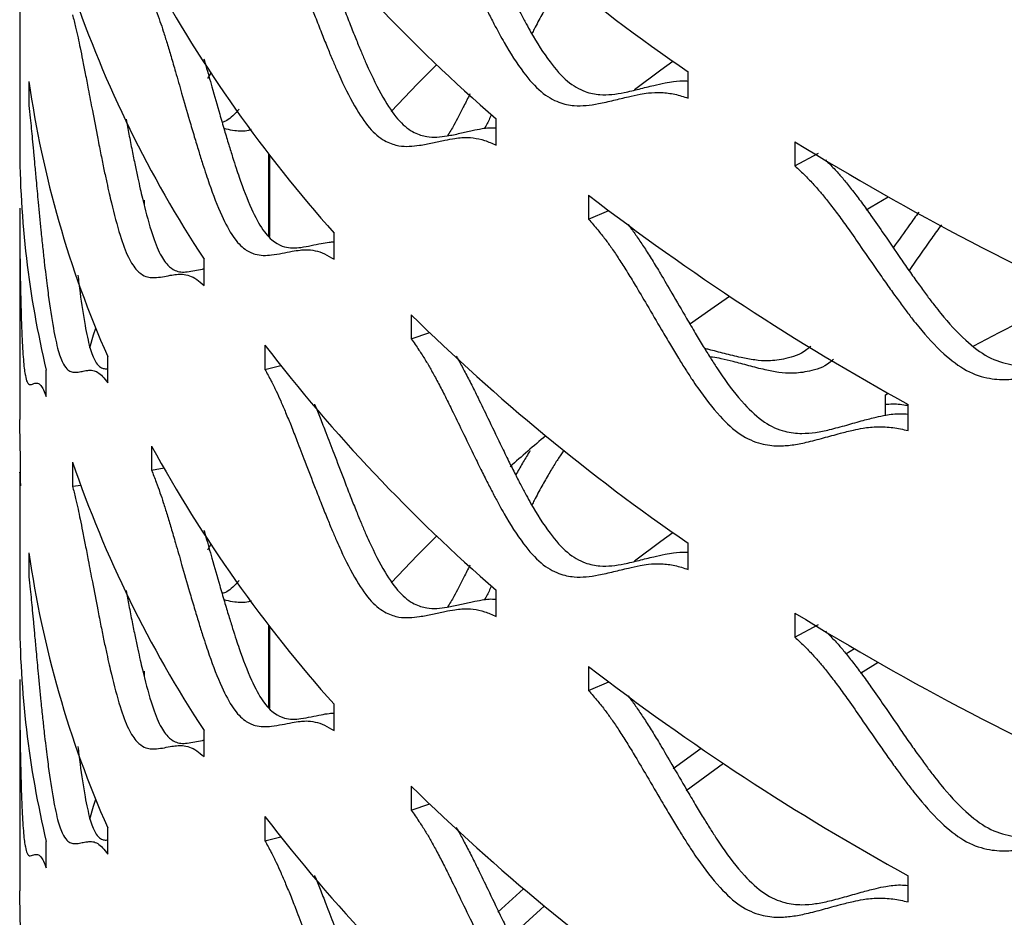
# Model space of a CAD drawing. Units: inches. Extents: x -250 to 601, y 0 to 330.
# Drawn here: x 81 to 83, y 95 to 97 of the extents above; entities that cross this region are included whole.
import ezdxf

# ---------------------------------------------------------------- set-up
doc = ezdxf.new("R2010")
doc.units = ezdxf.units.IN
doc.header["$MEASUREMENT"] = 0
doc.layers.add('FiberGBaffle', color=2, linetype='Continuous')

msp = doc.modelspace()

# ---------------------------------------------------------------- linework, layer by layer
at = {"layer": 'FiberGBaffle'}
for p, q in [((80.80235, 96.764), (80.80235, 96.48132)), ((82.11928, 96.57295), (82.11928, 96.62453)), ((80.82053, 96.60592), (80.82053, 96.55846)), ((81.17315, 96.61174), (81.17913, 96.6217)), ((81.74081, 96.48037), (81.74081, 96.53195)), ((82.32927, 96.48699), (82.32927, 96.43953)), ((81.29323, 96.30127), (81.29323, 96.46253)), ((81.29443, 96.46098), (81.29443, 96.30001)), ((82.32927, 96.43953), (82.37547, 96.4644)), ((81.04761, 96.37219), (81.04761, 96.36254)), ((81.92292, 96.38176), (81.92292, 96.3343)), ((80.80235, 96.35621), (80.80235, 95.93972)), ((81.92292, 96.3343), (81.96267, 96.35133)), ((81.42153, 96.25557), (81.42153, 96.30715)), ((81.16544, 96.2041), (81.16544, 96.25568)), ((81.5735, 96.14618), (81.5735, 96.09872)), ((81.5735, 96.09872), (81.60989, 96.11094)), ((81.28537, 96.08592), (81.28537, 96.03846)), ((80.97572, 96.01227), (80.97572, 96.06385)), ((81.28537, 96.03846), (81.3166, 96.04641)), ((80.85474, 95.98522), (80.85474, 96.0368)), ((82.50744, 95.98817), (82.51312, 95.99145)), ((82.50744, 95.94833), (82.50744, 95.98817)), ((82.55223, 95.91801), (82.55223, 95.96959)), ((81.06212, 95.88743), (81.06212, 95.83997)), ((80.80401, 95.80896), (80.80401, 95.86054)), ((80.90652, 95.85592), (80.90652, 95.80846)), ((80.80235, 95.83554), (80.80235, 95.55286)), ((81.06212, 95.83997), (81.08664, 95.8444)), ((80.90652, 95.80846), (80.92312, 95.81032)), ((81.17315, 95.68329), (81.17913, 95.69325)), ((82.11928, 95.64449), (82.11928, 95.69607)), ((80.82053, 95.67746), (80.82053, 95.63)), ((81.74081, 95.55191), (81.74081, 95.60349)), ((82.32927, 95.55854), (82.32927, 95.51108)), ((82.32927, 95.51108), (82.37547, 95.53594)), ((81.29323, 95.37281), (81.29323, 95.53408)), ((81.29443, 95.53253), (81.29443, 95.37155)), ((82.44666, 95.48799), (82.42932, 95.47753)), ((82.4936, 95.46092), (82.45858, 95.4397)), ((81.04761, 95.44373), (81.04761, 95.43409)), ((81.92292, 95.4533), (81.92292, 95.40584)), ((80.80235, 95.42775), (80.80235, 95.01126)), ((81.92292, 95.40584), (81.96267, 95.42288)), ((81.42153, 95.32712), (81.42153, 95.3787)), ((81.16544, 95.27564), (81.16544, 95.32722)), ((82.14498, 95.29153), (82.0895, 95.25166)), ((82.1888, 95.26195), (82.1148, 95.20823)), ((81.5735, 95.21772), (81.5735, 95.17026)), ((81.5735, 95.17026), (81.60989, 95.18248)), ((81.28537, 95.15747), (81.28537, 95.11)), ((80.97572, 95.08381), (80.97572, 95.13539)), ((81.28537, 95.11), (81.3166, 95.11795)), ((80.85474, 95.05676), (80.85474, 95.10834)), ((82.55223, 94.98955), (82.55223, 95.04113)), ((81.79489, 95.0154), (81.74388, 94.96951))]:
    msp.add_line(p, q, dxfattribs=at)
at = {"layer": 'FiberGBaffle', "flags": 128}
for points in [[(82.01363, 96.58985), (82.06518, 96.62836), (82.08895, 96.64572)], [(81.53419, 96.54641), (81.58606, 96.60093), (81.62367, 96.63897)], [(82.46944, 96.35283), (82.47981, 96.35893), (82.51312, 96.37831)], [(82.12165, 96.12761), (82.16386, 96.15729), (82.20061, 96.18255)], [(80.94038, 96.08072), (80.94791, 96.10645), (80.95203, 96.12003)], [(80.80401, 95.86054), (80.80238, 95.92929), (80.80235, 95.93972)], [(81.53419, 95.61796), (81.58606, 95.67247), (81.62367, 95.71052)], [(82.01363, 95.6614), (82.06518, 95.69991), (82.08895, 95.71727)], [(80.94038, 95.15227), (80.94791, 95.178), (80.95203, 95.19157)], [(80.80401, 94.93209), (80.80238, 95.00084), (80.80235, 95.01126)], [(81.83571, 94.9814), (81.8281, 94.97459), (81.76843, 94.91981)]]:
    msp.add_lwpolyline(points, dxfattribs=at)
at = {"layer": 'FiberGBaffle'}
for centre, radius, start, end in [((84.40923, 99.95714), 4.04353, 225.46874, 235.50574), ((83.92781, 99.05277), 3.33729, 217.64684, 229.05596), ((83.48521, 98.14645), 2.76438, 208.77199, 221.70982), ((83.1173, 97.5393), 2.33612, 198.85378, 213.33063), ((82.85479, 96.89506), 2.0547, 188.08954, 203.86222), ((85.34284, 101.38528), 5.75108, 238.398919, 246.333148), ((82.72477, 96.48253), 1.92242, 180.03605, 193.4066), ((84.89237, 100.22905), 4.85997, 232.33807, 241.2157), ((85.42128, 90.92179), 5.8448, 115.734977, 117.958415), ((84.40923, 99.02868), 4.04353, 225.46874, 235.50574), ((83.92781, 98.12431), 3.33729, 217.64684, 229.05596), ((84.28537, 93.02428), 3.78177, 130.31967, 131.72882), ((83.48521, 97.218), 2.76438, 208.77199, 221.70982), ((83.1173, 96.61085), 2.33612, 198.85378, 213.33063), ((82.85479, 95.9666), 2.0547, 188.08954, 203.86222), ((85.34284, 100.45683), 5.75108, 238.398919, 246.333148), ((82.72477, 95.55407), 1.92242, 180.03605, 193.4066), ((84.89237, 99.30059), 4.85997, 232.33807, 241.2157), ((84.40923, 98.10023), 4.04353, 225.46874, 235.50574), ((83.92781, 97.19586), 3.33729, 217.64684, 229.05596)]:
    msp.add_arc(centre, radius, start, end, dxfattribs=at)
for points, knots in [([(81.5735, 97.02717), (81.57859, 97.01989), (81.5879, 97.00656), (81.60086, 96.98668), (81.61261, 96.96646), (81.62459, 96.94449), (81.63775, 96.91935), (81.65327, 96.8881), (81.6727, 96.84811), (81.69233, 96.80739), (81.71008, 96.77104), (81.72365, 96.74404), (81.73588, 96.72038), (81.74674, 96.70008), (81.76535, 96.66678), (81.79171, 96.62513), (81.8292, 96.58235), (81.86364, 96.56329), (81.89295, 96.55742), (81.91861, 96.55801), (81.94446, 96.56206), (81.972, 96.56845), (81.9991, 96.57522), (82.02192, 96.58013), (82.04332, 96.58384), (82.06599, 96.58454), (82.0922, 96.58154), (82.11038, 96.57577), (82.11928, 96.57295)], [0, 0, 0, 0, 0.0286763, 0.052484, 0.0737762, 0.0981227, 0.125197, 0.1551655, 0.1967975, 0.2501162, 0.2816832, 0.3099521, 0.3349294, 0.3566279, 0.3750646, 0.4436546, 0.5000507, 0.5564622, 0.606593, 0.6489551, 0.6939421, 0.7500588, 0.8040798, 0.8457189, 0.874994, 0.9186435, 0.9601578, 1, 1, 1, 1]), ([(81.66207, 96.99313), (81.66346, 96.99076), (81.66895, 96.98142), (81.67861, 96.96333), (81.69165, 96.93839), (81.70699, 96.90727), (81.7262, 96.8675), (81.74561, 96.82698), (81.76316, 96.79081), (81.77658, 96.76394), (81.78868, 96.74041), (81.79941, 96.72021), (81.81781, 96.68711), (81.84385, 96.64573), (81.88095, 96.60326), (81.91504, 96.5845), (81.94402, 96.5789), (81.96938, 96.57971), (81.99495, 96.58398), (82.02218, 96.59062), (82.04898, 96.59758), (82.07151, 96.60276), (82.09276, 96.6064), (82.10784, 96.60787), (82.11811, 96.60653), (82.11928, 96.60638)], [0, 0, 0, 0, 0.0096166, 0.0379602, 0.0694945, 0.1044171, 0.1529476, 0.2151122, 0.251917, 0.28487, 0.3139814, 0.3392637, 0.3607392, 0.4405451, 0.5060548, 0.5715752, 0.629881, 0.6792082, 0.7316284, 0.7970429, 0.8600195, 0.908554, 0.9426671, 0.9934931, 1, 1, 1, 1]), ([(81.28537, 96.96692), (81.28945, 96.95934), (81.29693, 96.94547), (81.30737, 96.92483), (81.31685, 96.90392), (81.32654, 96.88126), (81.33721, 96.85535), (81.34982, 96.82318), (81.36564, 96.78206), (81.38169, 96.74019), (81.39625, 96.7028), (81.4074, 96.67499), (81.41747, 96.65062), (81.42642, 96.62967), (81.4418, 96.59528), (81.46363, 96.55208), (81.49484, 96.50708), (81.52364, 96.48598), (81.54826, 96.47837), (81.56986, 96.47743), (81.59169, 96.47994), (81.61501, 96.48469), (81.63802, 96.48984), (81.65745, 96.49338), (81.6757, 96.49582), (81.69508, 96.49516), (81.71754, 96.49059), (81.73316, 96.48373), (81.74081, 96.48037)], [0, 0, 0, 0, 0.0286761, 0.0524842, 0.0737758, 0.0981225, 0.1251966, 0.1551654, 0.1967974, 0.2501159, 0.2816831, 0.3099521, 0.3349292, 0.3566279, 0.3750641, 0.4436538, 0.5000502, 0.5564618, 0.6065928, 0.6489545, 0.6939417, 0.7500587, 0.8040795, 0.8457186, 0.8749933, 0.9186429, 0.9601574, 1, 1, 1, 1]), ([(81.38297, 96.89857), (81.38315, 96.89815), (81.3869, 96.88937), (81.39442, 96.87073), (81.40691, 96.83881), (81.42255, 96.79787), (81.43843, 96.75623), (81.45282, 96.71903), (81.46385, 96.69137), (81.4738, 96.66712), (81.48266, 96.64629), (81.49785, 96.61211), (81.51942, 96.56919), (81.55031, 96.52453), (81.57882, 96.50374), (81.60315, 96.49643), (81.6245, 96.49573), (81.64609, 96.49848), (81.66915, 96.50347), (81.69189, 96.50891), (81.71114, 96.51253), (81.72654, 96.51509), (81.73615, 96.51454), (81.74081, 96.51427)], [0, 0, 0, 0, 0.0016623, 0.0352716, 0.0724917, 0.1242157, 0.1904707, 0.2296962, 0.2648176, 0.2958444, 0.3227907, 0.3456779, 0.4307352, 0.5005546, 0.5703871, 0.6325286, 0.685101, 0.7409707, 0.810689, 0.8778092, 0.929537, 0.9658944, 1, 1, 1, 1]), ([(81.87507, 96.80792), (81.8733, 96.80558), (81.86737, 96.79774), (81.8573, 96.78208), (81.84429, 96.76075), (81.83024, 96.73609), (81.81909, 96.71536), (81.8127, 96.70281), (81.81113, 96.69972)], [0, 0, 0, 0, 0.0743571, 0.2494369, 0.4497545, 0.6726232, 0.9194368, 1, 1, 1, 1]), ([(81.06212, 96.76843), (81.06514, 96.76062), (81.07069, 96.74633), (81.07848, 96.72511), (81.08558, 96.70366), (81.09285, 96.68045), (81.10089, 96.65393), (81.11043, 96.62106), (81.12246, 96.57903), (81.13473, 96.53624), (81.14591, 96.49803), (81.15451, 96.46958), (81.16229, 96.44464), (81.16923, 96.42317), (81.18117, 96.3879), (81.19821, 96.34344), (81.22275, 96.29665), (81.24555, 96.27388), (81.26516, 96.26484), (81.28244, 96.26264), (81.29997, 96.26388), (81.31878, 96.26727), (81.33742, 96.27108), (81.35321, 96.27348), (81.3681, 96.27485), (81.38394, 96.27305), (81.40236, 96.26716), (81.41523, 96.25938), (81.42153, 96.25557)], [0, 0, 0, 0, 0.0286767, 0.0524843, 0.0737762, 0.0981226, 0.1251968, 0.1551656, 0.1967976, 0.2501165, 0.2816841, 0.3099521, 0.3349295, 0.3566283, 0.3750647, 0.4436547, 0.5000509, 0.5564625, 0.6065931, 0.6489552, 0.693942, 0.7500587, 0.8040796, 0.845719, 0.8749933, 0.9186429, 0.9601572, 1, 1, 1, 1]), ([(80.90652, 96.73692), (80.90846, 96.72895), (80.91201, 96.71436), (80.91705, 96.69273), (80.92167, 96.6709), (80.92645, 96.6473), (80.93176, 96.62035), (80.93811, 96.58696), (80.94619, 96.54429), (80.95453, 96.50084), (80.96219, 96.46201), (80.96812, 96.4331), (80.97352, 96.40772), (80.97836, 96.38588), (80.98672, 96.34995), (80.99875, 96.30455), (81.01631, 96.2564), (81.03284, 96.23236), (81.04719, 96.22223), (81.05993, 96.21907), (81.07294, 96.21932), (81.08701, 96.22165), (81.10104, 96.2244), (81.11301, 96.22591), (81.12434, 96.22643), (81.13646, 96.22373), (81.15061, 96.21678), (81.16057, 96.20827), (81.16544, 96.2041)], [0, 0, 0, 0, 0.0286765, 0.052484, 0.0737762, 0.098123, 0.1251971, 0.1551657, 0.1967973, 0.2501166, 0.2816843, 0.3099521, 0.3349299, 0.3566281, 0.3750647, 0.4436548, 0.5000509, 0.5564626, 0.6065931, 0.648955, 0.6939426, 0.7500589, 0.8040797, 0.845719, 0.8749938, 0.9186432, 0.9601578, 1, 1, 1, 1]), ([(81.16521, 96.65), (81.16649, 96.64558), (81.17178, 96.62741), (81.18207, 96.59106), (81.19421, 96.54854), (81.20526, 96.51051), (81.21376, 96.48222), (81.22146, 96.45741), (81.22832, 96.43607), (81.24012, 96.40101), (81.25696, 96.35686), (81.28124, 96.31041), (81.30382, 96.28798), (81.32319, 96.27925), (81.34028, 96.27731), (81.35761, 96.2788), (81.3762, 96.28248), (81.39466, 96.28646), (81.40967, 96.28919), (81.4183, 96.28981), (81.42153, 96.29005)], [0, 0, 0, 0, 0.0183841, 0.0755632, 0.1488075, 0.1921722, 0.2309981, 0.2652972, 0.2950862, 0.3203885, 0.4144181, 0.491603, 0.5688014, 0.637499, 0.6956169, 0.7573804, 0.8344529, 0.9086528, 0.9658383, 1, 1, 1, 1]), ([(81.68921, 96.58123), (81.68918, 96.58118), (81.68521, 96.57315), (81.67773, 96.55833), (81.66723, 96.53794), (81.65676, 96.51773), (81.64927, 96.50558), (81.645, 96.49865)], [0, 0, 0, 0, 0.0018344, 0.280278, 0.5221692, 0.7276988, 1, 1, 1, 1]), ([(80.82053, 96.55846), (80.82135, 96.5504), (80.82286, 96.53565), (80.82509, 96.51378), (80.82718, 96.49174), (80.82939, 96.46792), (80.83191, 96.44071), (80.835, 96.40702), (80.83903, 96.36395), (80.84333, 96.32009), (80.84738, 96.28089), (80.85057, 96.25168), (80.85352, 96.22604), (80.8562, 96.20396), (80.86087, 96.1676), (80.86775, 96.1216), (80.87811, 96.07254), (80.88815, 96.04764), (80.89706, 96.03676), (80.90511, 96.03293), (80.91345, 96.03249), (80.92259, 96.03407), (80.93185, 96.03607), (80.93984, 96.03693), (80.94747, 96.03684), (80.9557, 96.03348), (80.96541, 96.02577), (80.97233, 96.01671), (80.97572, 96.01227)], [0, 0, 0, 0, 0.028676, 0.0524843, 0.073776, 0.0981222, 0.1251969, 0.1551648, 0.1967977, 0.2501161, 0.2816836, 0.3099517, 0.3349291, 0.3566279, 0.3750643, 0.4436544, 0.5000506, 0.5564626, 0.6065927, 0.6489553, 0.6939417, 0.750059, 0.8040795, 0.8457185, 0.8749933, 0.9186435, 0.9601579, 1, 1, 1, 1]), ([(81.23487, 96.55094), (81.22634, 96.542), (81.21438, 96.52945), (81.20403, 96.5261), (81.20105, 96.52513)], [0, 0, 0, 0, 0.7125085, 1, 1, 1, 1]), ([(81.01187, 96.53116), (81.01373, 96.52137), (81.01764, 96.50082), (81.02359, 96.4706), (81.02945, 96.44184), (81.03479, 96.41661), (81.03957, 96.39489), (81.04784, 96.35919), (81.05972, 96.31411), (81.07711, 96.26631), (81.09346, 96.24263), (81.10764, 96.23281), (81.12024, 96.22992), (81.1331, 96.23045), (81.14704, 96.23299), (81.15809, 96.2356), (81.16433, 96.23644), (81.16544, 96.23659)], [0, 0, 0, 0, 0.0483305, 0.1015229, 0.1491484, 0.1912211, 0.2277611, 0.2587981, 0.3741393, 0.468817, 0.5635114, 0.6477784, 0.7190686, 0.7948296, 0.8893695, 0.9803872, 1, 1, 1, 1]), ([(81.73191, 96.54045), (81.73148, 96.5396), (81.72764, 96.53191), (81.72305, 96.52287), (81.7188, 96.51483), (81.71807, 96.51345)], [0, 0, 0, 0, 0.0933831, 0.8444531, 1, 1, 1, 1]), ([(81.25858, 96.51124), (81.25665, 96.51042), (81.25004, 96.50759), (81.23927, 96.5074), (81.22472, 96.50843), (81.21316, 96.51092), (81.20623, 96.51224), (81.20473, 96.51253)], [0, 0, 0, 0, 0.0940004, 0.3232093, 0.5822685, 0.9097575, 1, 1, 1, 1]), ([(82.38924, 96.45115), (82.39145, 96.44904), (82.39931, 96.44153), (82.41205, 96.4283), (82.4277, 96.41), (82.4436, 96.38995), (82.46104, 96.36692), (82.48153, 96.33815), (82.5071, 96.30126), (82.53283, 96.26367), (82.556, 96.23015), (82.57368, 96.20529), (82.58956, 96.18357), (82.60364, 96.16497), (82.62772, 96.13463), (82.66167, 96.09713), (82.70975, 96.06018), (82.75366, 96.04647), (82.7908, 96.04515), (82.82317, 96.04971), (82.8557, 96.05774), (82.89021, 96.06837), (82.92403, 96.07927), (82.9524, 96.0877), (82.97899, 96.09459), (83.00503, 96.09887), (83.02536, 96.09878), (83.03426, 96.09874)], [0, 0, 0, 0, 0.0099594, 0.035432, 0.0582292, 0.0843122, 0.1133321, 0.1454695, 0.1901294, 0.2473362, 0.2812056, 0.3115308, 0.33832, 0.3615865, 0.3813484, 0.4547897, 0.515075, 0.5753701, 0.6290257, 0.6744189, 0.722658, 0.782856, 0.8408096, 0.885473, 0.9168659, 0.9636385, 1, 1, 1, 1]), ([(82.32927, 96.43953), (82.33616, 96.43303), (82.34876, 96.42112), (82.36626, 96.40321), (82.38208, 96.38477), (82.39816, 96.36463), (82.41579, 96.34148), (82.43652, 96.31257), (82.46237, 96.27551), (82.48839, 96.23775), (82.51183, 96.20408), (82.5297, 96.1791), (82.54577, 96.15729), (82.56, 96.1386), (82.58437, 96.10809), (82.61873, 96.07037), (82.6673, 96.03317), (82.71167, 96.01921), (82.74924, 96.01768), (82.78199, 96.02205), (82.81489, 96.0299), (82.84979, 96.04034), (82.88399, 96.05108), (82.91269, 96.05932), (82.93955, 96.06616), (82.96791, 96.07017), (83.00061, 96.07098), (83.0232, 96.06785), (83.03426, 96.06632)], [0, 0, 0, 0, 0.0286758, 0.0524841, 0.0737757, 0.098122, 0.1251965, 0.155165, 0.1967972, 0.2501159, 0.2816832, 0.3099518, 0.3349292, 0.3566277, 0.3750641, 0.4436542, 0.5000506, 0.5564625, 0.6065925, 0.648955, 0.6939419, 0.750059, 0.8040794, 0.8457188, 0.8749934, 0.9186434, 0.9601579, 1, 1, 1, 1]), ([(80.80237, 96.35621), (80.80237, 96.35314), (80.80232, 96.33167), (80.80252, 96.29899), (80.80291, 96.25966), (80.80332, 96.23033), (80.80379, 96.20458), (80.80427, 96.18239), (80.8052, 96.14586), (80.80683, 96.09958), (80.80987, 96.05009), (80.81329, 96.02476), (80.81666, 96.01347), (80.81992, 96.00928), (80.82347, 96.00845), (80.82757, 96.00961), (80.83194, 96.01117), (80.83585, 96.01164), (80.83969, 96.01118), (80.84394, 96.00742), (80.84909, 95.99923), (80.85288, 95.98982), (80.85474, 95.98522)], [0, 0, 0, 0, 0.0109302, 0.0765868, 0.1154595, 0.1502691, 0.1810267, 0.2077461, 0.2304493, 0.3149113, 0.3843582, 0.4538241, 0.5155549, 0.5677206, 0.6231171, 0.6922201, 0.7587419, 0.8100162, 0.8460659, 0.8998165, 0.9509381, 1, 1, 1, 1]), ([(81.92292, 96.3343), (81.92895, 96.32737), (81.93997, 96.3147), (81.9553, 96.29574), (81.96917, 96.27634), (81.98329, 96.25522), (81.99878, 96.231), (82.01702, 96.20083), (82.0398, 96.16221), (82.06277, 96.12286), (82.08349, 96.08776), (82.09931, 96.0617), (82.11355, 96.0389), (82.12617, 96.01935), (82.1478, 95.98736), (82.17835, 95.94755), (82.22165, 95.90738), (82.2613, 95.89071), (82.29495, 95.88687), (82.32434, 95.88923), (82.3539, 95.89507), (82.38532, 95.90337), (82.41616, 95.91201), (82.44208, 95.91849), (82.46636, 95.92368), (82.49204, 95.92594), (82.52168, 95.92474), (82.54218, 95.92022), (82.55223, 95.91801)], [0, 0, 0, 0, 0.0286759, 0.0524842, 0.0737761, 0.0981221, 0.1251969, 0.1551653, 0.1967977, 0.250116, 0.2816831, 0.3099522, 0.3349297, 0.3566277, 0.3750644, 0.4436539, 0.5000501, 0.5564624, 0.6065926, 0.6489551, 0.6939418, 0.7500587, 0.8040799, 0.8457188, 0.8749941, 0.9186432, 0.9601582, 1, 1, 1, 1]), ([(82.57323, 96.34811), (82.56716, 96.33984), (82.55016, 96.31669), (82.53366, 96.29311), (82.52306, 96.27795)], [0, 0, 0, 0, 0.3570927, 1, 1, 1, 1]), ([(82.00063, 96.32367), (82.00246, 96.32141), (82.00865, 96.31374), (82.01936, 96.29841), (82.03334, 96.27748), (82.04866, 96.25336), (82.0667, 96.22336), (82.08922, 96.18492), (82.11194, 96.14576), (82.13242, 96.11083), (82.14807, 96.08489), (82.16215, 96.0622), (82.17463, 96.04275), (82.19601, 96.01094), (82.22619, 95.97138), (82.26905, 95.93148), (82.30829, 95.91509), (82.34156, 95.9115), (82.37061, 95.91407), (82.39983, 95.92011), (82.4309, 95.92862), (82.4614, 95.93745), (82.48701, 95.94414), (82.51107, 95.94935), (82.53177, 95.95193), (82.54717, 95.9509), (82.55223, 95.95056)], [0, 0, 0, 0, 0.0098906, 0.0336245, 0.0607783, 0.0909898, 0.1244469, 0.1709411, 0.2304973, 0.2657573, 0.297328, 0.3252179, 0.3494392, 0.3700131, 0.4464706, 0.5092311, 0.5720027, 0.6278618, 0.6751186, 0.7253396, 0.7880092, 0.8483433, 0.894841, 0.9275227, 0.9762165, 1, 1, 1, 1]), ([(82.6178, 96.32315), (82.61144, 96.31442), (82.59377, 96.2902), (82.57277, 96.25995), (82.55793, 96.23864), (82.55406, 96.23308)], [0, 0, 0, 0, 0.2938866, 0.8158786, 1, 1, 1, 1]), ([(80.91695, 96.22423), (80.9176, 96.21878), (80.919, 96.20711), (80.9234, 96.17287), (80.93018, 96.12716), (80.94044, 96.07848), (80.95037, 96.05395), (80.95918, 96.04336), (80.96715, 96.03991), (80.97245, 96.03951), (80.9754, 96.04005), (80.97572, 96.04011)], [0, 0, 0, 0, 0.0450444, 0.0964747, 0.2876036, 0.4444927, 0.6014099, 0.7410467, 0.8591813, 0.9847219, 1, 1, 1, 1]), ([(81.5735, 96.09872), (81.57859, 96.09143), (81.5879, 96.0781), (81.60086, 96.05823), (81.61261, 96.038), (81.62459, 96.01604), (81.63775, 95.99089), (81.65327, 95.95964), (81.6727, 95.91965), (81.69233, 95.87893), (81.71008, 95.84259), (81.72365, 95.81558), (81.73588, 95.79193), (81.74674, 95.77162), (81.76535, 95.73832), (81.79171, 95.69667), (81.8292, 95.6539), (81.86364, 95.63484), (81.89295, 95.62897), (81.91861, 95.62955), (81.94446, 95.6336), (81.972, 95.64), (81.9991, 95.64676), (82.02192, 95.65167), (82.04332, 95.65539), (82.06599, 95.65608), (82.0922, 95.65308), (82.11038, 95.64731), (82.11928, 95.64449)], [0, 0, 0, 0, 0.0286763, 0.052484, 0.0737762, 0.098123, 0.1251969, 0.1551658, 0.1967974, 0.2501164, 0.2816839, 0.3099524, 0.3349296, 0.3566282, 0.3750648, 0.4436548, 0.5000509, 0.5564624, 0.6065934, 0.6489555, 0.6939424, 0.7500587, 0.8040797, 0.8457192, 0.8749935, 0.9186434, 0.9601576, 1, 1, 1, 1]), ([(82.3609, 96.08415), (82.35827, 96.08191), (82.3417, 96.06777), (82.31225, 96.059), (82.27854, 96.05431), (82.24954, 96.05667), (82.22084, 96.06201), (82.19083, 96.06951), (82.16725, 96.07593), (82.15423, 96.07879), (82.15156, 96.07938)], [0, 0, 0, 0, 0.0323445, 0.2040247, 0.3565878, 0.4855118, 0.6224209, 0.7932052, 0.9576085, 1, 1, 1, 1]), ([(81.66207, 96.06467), (81.66346, 96.06231), (81.66895, 96.05297), (81.67861, 96.03487), (81.69165, 96.00993), (81.70699, 95.97882), (81.7262, 95.93904), (81.74561, 95.89852), (81.76316, 95.86236), (81.77658, 95.83548), (81.78868, 95.81195), (81.79941, 95.79175), (81.81781, 95.75865), (81.84385, 95.71728), (81.88095, 95.6748), (81.91504, 95.65604), (81.94402, 95.65044), (81.96938, 95.65126), (81.99495, 95.65553), (82.02218, 95.66216), (82.04898, 95.66912), (82.07151, 95.6743), (82.09276, 95.67794), (82.10784, 95.67942), (82.11811, 95.67808), (82.11928, 95.67793)], [0, 0, 0, 0, 0.0096162, 0.0379603, 0.0694941, 0.1044172, 0.1529472, 0.2151123, 0.2519176, 0.2848701, 0.3139815, 0.3392638, 0.3607393, 0.4405453, 0.5060549, 0.5715754, 0.6298815, 0.6792087, 0.7316288, 0.7970429, 0.8600195, 0.9085545, 0.9426667, 0.9934931, 1, 1, 1, 1]), ([(82.40509, 96.05769), (82.40305, 96.05595), (82.3872, 96.04248), (82.35861, 96.0343), (82.3253, 96.02978), (82.29662, 96.03236), (82.26824, 96.0379), (82.23858, 96.04566), (82.21003, 96.05359), (82.18632, 96.0589), (82.17128, 96.06242), (82.16367, 96.06266), (82.16191, 96.06272)], [0, 0, 0, 0, 0.0212683, 0.1647826, 0.2924912, 0.4005369, 0.5153545, 0.6586362, 0.7965772, 0.902883, 0.9776029, 1, 1, 1, 1]), ([(81.28537, 96.03846), (81.28945, 96.03088), (81.29693, 96.01701), (81.30737, 95.99638), (81.31685, 95.97547), (81.32654, 95.95281), (81.33721, 95.92689), (81.34982, 95.89473), (81.36564, 95.8536), (81.38169, 95.81173), (81.39625, 95.77434), (81.4074, 95.74654), (81.41747, 95.72217), (81.42642, 95.70122), (81.4418, 95.66682), (81.46363, 95.62362), (81.49484, 95.57863), (81.52364, 95.55752), (81.54826, 95.54991), (81.56986, 95.54897), (81.59169, 95.55148), (81.61501, 95.55623), (81.63802, 95.56138), (81.65745, 95.56493), (81.6757, 95.56736), (81.69508, 95.5667), (81.71754, 95.56213), (81.73316, 95.55527), (81.74081, 95.55191)], [0, 0, 0, 0, 0.02867631, 0.05248414, 0.07377567, 0.0981227, 0.12519646, 0.15516561, 0.1967972, 0.25011606, 0.28168358, 0.30995221, 0.33492923, 0.35662795, 0.37506455, 0.44365416, 0.50005046, 0.55646227, 0.60659327, 0.64895491, 0.69394211, 0.75005863, 0.80407942, 0.84571882, 0.87499352, 0.91864271, 0.96015718, 1, 1, 1, 1]), ([(81.38297, 95.97011), (81.38315, 95.9697), (81.3869, 95.96092), (81.39442, 95.94227), (81.40691, 95.91036), (81.42255, 95.86942), (81.43843, 95.82777), (81.45282, 95.79057), (81.46385, 95.76291), (81.4738, 95.73867), (81.48266, 95.71783), (81.49785, 95.68365), (81.51942, 95.64074), (81.55031, 95.59607), (81.57882, 95.57529), (81.60315, 95.56797), (81.6245, 95.56727), (81.64609, 95.57003), (81.66915, 95.57501), (81.69189, 95.58045), (81.71114, 95.58407), (81.72654, 95.58663), (81.73615, 95.58608), (81.74081, 95.58581)], [0, 0, 0, 0, 0.0016623, 0.0352712, 0.0724917, 0.1242151, 0.1904707, 0.2296967, 0.2648176, 0.2958443, 0.3227907, 0.3456783, 0.4307355, 0.500555, 0.5703877, 0.6325292, 0.6851015, 0.7409712, 0.810689, 0.8778092, 0.9295374, 0.9658949, 1, 1, 1, 1]), ([(82.55077, 95.96715), (82.54124, 95.96857), (82.52722, 95.97066), (82.51223, 95.96952), (82.50744, 95.96916)], [0, 0, 0, 0, 0.68029985, 1, 1, 1, 1]), ([(81.80784, 95.87805), (81.80719, 95.87708), (81.80195, 95.86924), (81.79242, 95.85327), (81.78375, 95.83806), (81.77931, 95.83028)], [0, 0, 0, 0, 0.0647851, 0.5214726, 1, 1, 1, 1]), ([(81.87507, 95.87946), (81.8733, 95.87712), (81.86737, 95.86928), (81.8573, 95.85362), (81.84429, 95.83229), (81.83024, 95.80763), (81.81909, 95.7869), (81.8127, 95.77435), (81.81113, 95.77126)], [0, 0, 0, 0, 0.0743572, 0.2494419, 0.4497543, 0.6726292, 0.9194367, 1, 1, 1, 1]), ([(80.80289, 95.83498), (80.80278, 95.83521), (80.80249, 95.8358), (80.80236, 95.83605), (80.80234, 95.83547), (80.80256, 95.83157), (80.80308, 95.82319), (80.8037, 95.81364), (80.80401, 95.80896)], [0, 0, 0, 0, 0.1211597, 0.3079388, 0.4392587, 0.63506, 0.8212818, 1, 1, 1, 1]), ([(81.06212, 95.83997), (81.06514, 95.83216), (81.07069, 95.81787), (81.07848, 95.79665), (81.08558, 95.77521), (81.09285, 95.752), (81.10089, 95.72548), (81.11044, 95.6926), (81.12246, 95.65057), (81.13473, 95.60779), (81.14591, 95.56957), (81.15451, 95.54113), (81.16229, 95.51618), (81.16923, 95.49472), (81.18117, 95.45944), (81.19821, 95.41498), (81.22275, 95.36819), (81.24555, 95.34542), (81.26516, 95.33638), (81.28243, 95.33419), (81.29997, 95.33543), (81.31878, 95.33882), (81.33742, 95.34262), (81.35321, 95.34503), (81.3681, 95.34639), (81.38394, 95.3446), (81.40236, 95.33871), (81.41523, 95.33093), (81.42153, 95.32712)], [0, 0, 0, 0, 0.0286763, 0.0524845, 0.0737764, 0.0981221, 0.125197, 0.1551652, 0.196798, 0.250116, 0.2816837, 0.3099517, 0.3349292, 0.356628, 0.3750644, 0.4436544, 0.5000507, 0.5564624, 0.6065925, 0.6489553, 0.6939414, 0.7500589, 0.8040798, 0.8457186, 0.8749936, 0.9186432, 0.9601576, 1, 1, 1, 1]), ([(80.90652, 95.80846), (80.90846, 95.80049), (80.91201, 95.78591), (80.91705, 95.76427), (80.92167, 95.74245), (80.92645, 95.71885), (80.93176, 95.6919), (80.93811, 95.65851), (80.94619, 95.61583), (80.95453, 95.57238), (80.96219, 95.53356), (80.96812, 95.50464), (80.97352, 95.47927), (80.97836, 95.45743), (80.98672, 95.4215), (80.99875, 95.3761), (81.01631, 95.32795), (81.03284, 95.30391), (81.04719, 95.29377), (81.05993, 95.29061), (81.07295, 95.29086), (81.08701, 95.29319), (81.10104, 95.29594), (81.11301, 95.29745), (81.12434, 95.29797), (81.13646, 95.29527), (81.15061, 95.28833), (81.16057, 95.27981), (81.16544, 95.27564)], [0, 0, 0, 0, 0.0286762, 0.0524837, 0.0737764, 0.0981227, 0.1251974, 0.1551653, 0.1967977, 0.2501163, 0.281684, 0.3099518, 0.3349297, 0.3566278, 0.3750645, 0.4436546, 0.5000508, 0.5564625, 0.6065926, 0.6489552, 0.6939421, 0.7500592, 0.80408, 0.8457186, 0.8749934, 0.9186435, 0.9601582, 1, 1, 1, 1]), ([(81.16521, 95.72154), (81.16649, 95.71712), (81.17178, 95.69896), (81.18207, 95.6626), (81.19421, 95.62008), (81.20526, 95.58206), (81.21376, 95.55377), (81.22146, 95.52895), (81.22832, 95.50761), (81.24012, 95.47256), (81.25696, 95.4284), (81.28124, 95.38195), (81.30381, 95.35953), (81.32319, 95.35079), (81.34028, 95.34886), (81.35761, 95.35034), (81.3762, 95.35402), (81.39466, 95.35801), (81.40967, 95.36074), (81.4183, 95.36136), (81.42153, 95.36159)], [0, 0, 0, 0, 0.0183841, 0.0755643, 0.1488074, 0.1921721, 0.230998, 0.2652971, 0.2950862, 0.3203884, 0.414418, 0.4916029, 0.5688012, 0.6374981, 0.6956169, 0.7573794, 0.834453, 0.9086529, 0.9658372, 1, 1, 1, 1]), ([(81.68921, 95.65277), (81.68918, 95.65272), (81.68519, 95.64472), (81.67774, 95.62986), (81.66723, 95.60949), (81.65676, 95.58927), (81.64927, 95.57712), (81.645, 95.5702)], [0, 0, 0, 0, 0.0018255, 0.2802698, 0.5221616, 0.7276917, 1, 1, 1, 1]), ([(80.82053, 95.63), (80.82135, 95.62194), (80.82286, 95.6072), (80.82509, 95.58533), (80.82718, 95.56328), (80.82939, 95.53946), (80.83191, 95.51226), (80.835, 95.47856), (80.83903, 95.4355), (80.84333, 95.39164), (80.84738, 95.35243), (80.85057, 95.32323), (80.85352, 95.29758), (80.8562, 95.2755), (80.86087, 95.23915), (80.86775, 95.19314), (80.87811, 95.14409), (80.88815, 95.11919), (80.89706, 95.1083), (80.90511, 95.10447), (80.91345, 95.10403), (80.92259, 95.10561), (80.93185, 95.10761), (80.93984, 95.10847), (80.94747, 95.10838), (80.9557, 95.10503), (80.96541, 95.09731), (80.97233, 95.08825), (80.97572, 95.08381)], [0, 0, 0, 0, 0.0286764, 0.0524842, 0.0737759, 0.0981221, 0.1251968, 0.1551654, 0.1967975, 0.2501167, 0.2816834, 0.3099523, 0.3349297, 0.3566284, 0.3750641, 0.4436542, 0.5000504, 0.5564622, 0.6065927, 0.6489547, 0.6939418, 0.7500591, 0.8040796, 0.8457185, 0.8749934, 0.9186436, 0.9601579, 1, 1, 1, 1]), ([(81.23487, 95.62248), (81.22634, 95.61354), (81.21438, 95.601), (81.20403, 95.59764), (81.20105, 95.59668)], [0, 0, 0, 0, 0.7125133, 1, 1, 1, 1]), ([(81.01187, 95.6027), (81.01373, 95.59292), (81.01764, 95.57236), (81.02359, 95.54214), (81.02945, 95.51339), (81.03479, 95.48815), (81.03957, 95.46643), (81.04784, 95.43073), (81.05972, 95.38565), (81.07711, 95.33786), (81.09346, 95.31417), (81.10764, 95.30436), (81.12024, 95.30146), (81.13311, 95.30199), (81.14704, 95.30453), (81.15809, 95.30715), (81.16433, 95.30798), (81.16544, 95.30813)], [0, 0, 0, 0, 0.0483306, 0.101523, 0.1491485, 0.1912213, 0.2277614, 0.2587984, 0.3741396, 0.4688174, 0.5635119, 0.6477781, 0.7190696, 0.7948294, 0.8893708, 0.9803886, 1, 1, 1, 1]), ([(81.73191, 95.61199), (81.73148, 95.61114), (81.72764, 95.60345), (81.72305, 95.59441), (81.7188, 95.58637), (81.71807, 95.58499)], [0, 0, 0, 0, 0.0933808, 0.8444319, 1, 1, 1, 1]), ([(81.25858, 95.58278), (81.25665, 95.58196), (81.25004, 95.57913), (81.23927, 95.57894), (81.22472, 95.57997), (81.21316, 95.58246), (81.20623, 95.58379), (81.20473, 95.58407)], [0, 0, 0, 0, 0.0939999, 0.3232078, 0.5822704, 0.909758, 1, 1, 1, 1]), ([(82.38924, 95.52269), (82.39145, 95.52058), (82.39931, 95.51307), (82.41205, 95.49984), (82.4277, 95.48155), (82.4436, 95.4615), (82.46104, 95.43846), (82.48153, 95.40969), (82.5071, 95.37281), (82.53283, 95.33521), (82.556, 95.30169), (82.57368, 95.27683), (82.58956, 95.25511), (82.60364, 95.23651), (82.62772, 95.20617), (82.66167, 95.16868), (82.70975, 95.13172), (82.75366, 95.11802), (82.7908, 95.1167), (82.82317, 95.12125), (82.8557, 95.12929), (82.89021, 95.13991), (82.92403, 95.15082), (82.9524, 95.15924), (82.97899, 95.16613), (83.00503, 95.17041), (83.02536, 95.17032), (83.03426, 95.17028)], [0, 0, 0, 0, 0.0099592, 0.0354317, 0.058229, 0.0843124, 0.1133318, 0.1454697, 0.1901291, 0.2473364, 0.2812061, 0.3115309, 0.3383201, 0.3615866, 0.3813485, 0.4547898, 0.515075, 0.5753701, 0.629026, 0.6744191, 0.7226582, 0.7828558, 0.8408094, 0.8854732, 0.9168652, 0.9636382, 1, 1, 1, 1]), ([(82.32927, 95.51108), (82.33616, 95.50457), (82.34876, 95.49266), (82.36626, 95.47476), (82.38208, 95.45632), (82.39816, 95.43617), (82.41579, 95.41302), (82.43652, 95.38411), (82.46237, 95.34706), (82.48839, 95.30929), (82.51183, 95.27562), (82.5297, 95.25065), (82.54577, 95.22883), (82.56, 95.21015), (82.58437, 95.17963), (82.61873, 95.14192), (82.6673, 95.10472), (82.71167, 95.09076), (82.74924, 95.08922), (82.78199, 95.09359), (82.81488, 95.10145), (82.84979, 95.11188), (82.88399, 95.12262), (82.91269, 95.13086), (82.93955, 95.13771), (82.96791, 95.14171), (83.00061, 95.14252), (83.0232, 95.1394), (83.03426, 95.13786)], [0, 0, 0, 0, 0.0286758, 0.0524841, 0.0737757, 0.0981223, 0.1251964, 0.1551653, 0.1967971, 0.2501162, 0.2816838, 0.309952, 0.3349294, 0.3566279, 0.3750643, 0.4436544, 0.5000508, 0.5564627, 0.6065929, 0.6489553, 0.6939423, 0.7500589, 0.8040793, 0.8457191, 0.8749929, 0.9186432, 0.9601577, 1, 1, 1, 1]), ([(80.80237, 95.42775), (80.80237, 95.42469), (80.80232, 95.40321), (80.80252, 95.37053), (80.80291, 95.3312), (80.80332, 95.30187), (80.80379, 95.27612), (80.80427, 95.25393), (80.8052, 95.2174), (80.80683, 95.17112), (80.80987, 95.12163), (80.81329, 95.0963), (80.81666, 95.08502), (80.81992, 95.08082), (80.82347, 95.08), (80.82757, 95.08115), (80.83194, 95.08271), (80.83585, 95.08319), (80.83969, 95.08273), (80.84394, 95.07897), (80.84909, 95.07077), (80.85288, 95.06137), (80.85474, 95.05676)], [0, 0, 0, 0, 0.0109302, 0.0765878, 0.1154594, 0.150269, 0.1810275, 0.207746, 0.2304492, 0.3149112, 0.384358, 0.4538236, 0.5155551, 0.5677199, 0.6231173, 0.6922203, 0.758742, 0.8100163, 0.8460659, 0.8998166, 0.9509381, 1, 1, 1, 1]), ([(81.92292, 95.40584), (81.92895, 95.39892), (81.93997, 95.38624), (81.9553, 95.36728), (81.96917, 95.34788), (81.98329, 95.32676), (81.99878, 95.30254), (82.01702, 95.27238), (82.0398, 95.23375), (82.06277, 95.19441), (82.08349, 95.1593), (82.09931, 95.13325), (82.11355, 95.11045), (82.12617, 95.0909), (82.1478, 95.0589), (82.17835, 95.01909), (82.22165, 94.97892), (82.2613, 94.96225), (82.29495, 94.95842), (82.32434, 94.96078), (82.3539, 94.96662), (82.38532, 94.97491), (82.41616, 94.98355), (82.44208, 94.99003), (82.46636, 94.99522), (82.49204, 94.99748), (82.52168, 94.99628), (82.54218, 94.99176), (82.55223, 94.98955)], [0, 0, 0, 0, 0.028676, 0.0524842, 0.073776, 0.0981223, 0.1251968, 0.1551655, 0.1967974, 0.2501161, 0.2816836, 0.3099522, 0.3349298, 0.3566278, 0.3750648, 0.4436543, 0.5000504, 0.5564628, 0.606593, 0.6489555, 0.6939422, 0.7500586, 0.8040797, 0.8457191, 0.8749943, 0.918643, 0.960158, 1, 1, 1, 1]), ([(82.00063, 95.39521), (82.00246, 95.39296), (82.00865, 95.38528), (82.01936, 95.36995), (82.03334, 95.34902), (82.04866, 95.32491), (82.0667, 95.2949), (82.08922, 95.25646), (82.11194, 95.2173), (82.13242, 95.18237), (82.14807, 95.15643), (82.16215, 95.13375), (82.17463, 95.11429), (82.19601, 95.08248), (82.22619, 95.04292), (82.26905, 95.00303), (82.30829, 94.98664), (82.34156, 94.98305), (82.37061, 94.98562), (82.39983, 94.99166), (82.4309, 95.00017), (82.4614, 95.00899), (82.48701, 95.01569), (82.51107, 95.0209), (82.53177, 95.02347), (82.54717, 95.02244), (82.55223, 95.0221)], [0, 0, 0, 0, 0.0098906, 0.0336244, 0.0607786, 0.0909897, 0.1244471, 0.1709408, 0.2304975, 0.2657579, 0.2973281, 0.325218, 0.3494393, 0.3700135, 0.446471, 0.5092315, 0.5720032, 0.6278623, 0.675119, 0.7253399, 0.7880091, 0.848343, 0.8948412, 0.9275228, 0.9762162, 1, 1, 1, 1]), ([(80.91695, 95.29578), (80.9176, 95.29032), (80.919, 95.27865), (80.9234, 95.24441), (80.93018, 95.19871), (80.94044, 95.15002), (80.95037, 95.1255), (80.95918, 95.1149), (80.96715, 95.11146), (80.97245, 95.11106), (80.9754, 95.11159), (80.97572, 95.11165)], [0, 0, 0, 0, 0.0450466, 0.0964749, 0.287604, 0.4444933, 0.60141, 0.7410484, 0.8591813, 0.9847241, 1, 1, 1, 1]), ([(81.5735, 95.17026), (81.57859, 95.16298), (81.5879, 95.14965), (81.60086, 95.12977), (81.61261, 95.10955), (81.62459, 95.08758), (81.63775, 95.06244), (81.65327, 95.03118), (81.6727, 94.99119), (81.69233, 94.95047), (81.71008, 94.91413), (81.72365, 94.88712), (81.73588, 94.86347), (81.74674, 94.84316), (81.76535, 94.80987), (81.79171, 94.76822), (81.8292, 94.72544), (81.86364, 94.70638), (81.89295, 94.70051), (81.91861, 94.7011), (81.94446, 94.70515), (81.972, 94.71154), (81.9991, 94.71831), (82.02192, 94.72321), (82.04332, 94.72693), (82.06599, 94.72763), (82.0922, 94.72463), (82.11038, 94.71886), (82.11928, 94.71603)], [0, 0, 0, 0, 0.0286759, 0.0524842, 0.0737763, 0.0981225, 0.1251972, 0.1551653, 0.1967977, 0.250116, 0.2816835, 0.309952, 0.3349293, 0.3566278, 0.3750645, 0.4436545, 0.5000507, 0.5564622, 0.6065928, 0.6489556, 0.6939418, 0.7500589, 0.80408, 0.8457187, 0.8749938, 0.9186437, 0.960158, 1, 1, 1, 1]), ([(81.66207, 95.13622), (81.66346, 95.13385), (81.66894, 95.12451), (81.67861, 95.10642), (81.69165, 95.08147), (81.70699, 95.05036), (81.7262, 95.01058), (81.74561, 94.97006), (81.76316, 94.9339), (81.77658, 94.90703), (81.78868, 94.8835), (81.79941, 94.86329), (81.81781, 94.8302), (81.84385, 94.78882), (81.88095, 94.74635), (81.91504, 94.72759), (81.94402, 94.72199), (81.96938, 94.7228), (81.99495, 94.72707), (82.02218, 94.73371), (82.04898, 94.74067), (82.07151, 94.74584), (82.09276, 94.74948), (82.10784, 94.75096), (82.11811, 94.74962), (82.11928, 94.74947)], [0, 0, 0, 0, 0.0096169, 0.0379602, 0.0694949, 0.104417, 0.152948, 0.2151121, 0.2519174, 0.2848699, 0.3139813, 0.3392636, 0.3607391, 0.4405451, 0.5060547, 0.5715752, 0.6298807, 0.6792087, 0.7316279, 0.797043, 0.8600195, 0.9085536, 0.9426667, 0.9934931, 1, 1, 1, 1]), ([(81.28537, 95.11), (81.28945, 95.10243), (81.29693, 95.08856), (81.30737, 95.06792), (81.31685, 95.04701), (81.32654, 95.02435), (81.33721, 94.99843), (81.34982, 94.96627), (81.36564, 94.92515), (81.38169, 94.88327), (81.39625, 94.84589), (81.4074, 94.81808), (81.41747, 94.79371), (81.42642, 94.77276), (81.4418, 94.73837), (81.46363, 94.69516), (81.49484, 94.65017), (81.52364, 94.62907), (81.54826, 94.62145), (81.56986, 94.62052), (81.59169, 94.62303), (81.61501, 94.62778), (81.63802, 94.63293), (81.65745, 94.63647), (81.6757, 94.63891), (81.69508, 94.63825), (81.71754, 94.63367), (81.73316, 94.62681), (81.74081, 94.62345)], [0, 0, 0, 0, 0.028676, 0.0524838, 0.0737759, 0.0981223, 0.1251968, 0.1551652, 0.1967977, 0.2501157, 0.2816833, 0.3099519, 0.334929, 0.3566277, 0.3750643, 0.443654, 0.5000504, 0.5564622, 0.6065927, 0.6489551, 0.6939416, 0.7500589, 0.8040798, 0.8457184, 0.8749931, 0.9186431, 0.9601576, 1, 1, 1, 1]), ([(81.38297, 95.04165), (81.38315, 95.04124), (81.3869, 95.03246), (81.39442, 95.01382), (81.40691, 94.9819), (81.42255, 94.94096), (81.43843, 94.89931), (81.45282, 94.86212), (81.46385, 94.83445), (81.4738, 94.81021), (81.48266, 94.78938), (81.49785, 94.7552), (81.51942, 94.71228), (81.55031, 94.66761), (81.57882, 94.64683), (81.60315, 94.63951), (81.6245, 94.63882), (81.64609, 94.64157), (81.66915, 94.64656), (81.69189, 94.652), (81.71114, 94.65562), (81.72654, 94.65817), (81.73615, 94.65762), (81.74081, 94.65736)], [0, 0, 0, 0, 0.0016623, 0.0352721, 0.0724917, 0.1242161, 0.1904706, 0.2296966, 0.2648175, 0.2958442, 0.3227906, 0.3456782, 0.4307354, 0.5005549, 0.5703876, 0.6325284, 0.6851016, 0.7409704, 0.8106891, 0.8778093, 0.9295366, 0.965894, 1, 1, 1, 1])]:
    msp.add_open_spline(points, degree=3, knots=knots, dxfattribs=at)

doc.saveas('drawing.dxf')
